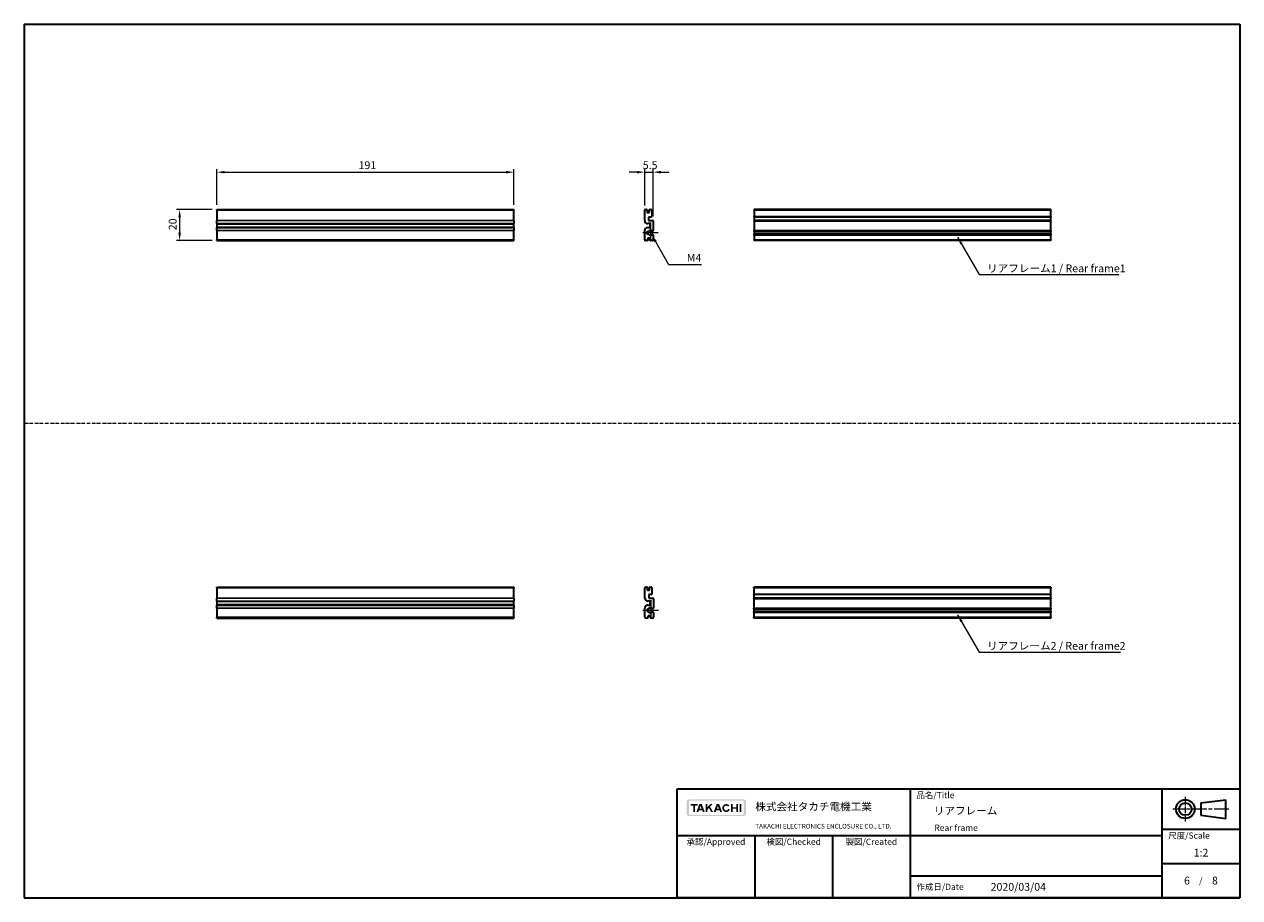
# Model space of a CAD drawing. Units: millimetres. Extents: x 11 to 8292, y -1 to 1123.
# Drawn here: x 5535 to 6317, y -1 to 561 of the extents above; entities that cross this region are included whole.
import ezdxf
from ezdxf.enums import TextEntityAlignment as Align

# ---------------------------------------------------------------- set-up
doc = ezdxf.new("R2010")
doc.units = ezdxf.units.MM
doc.linetypes.add('CHAIN', pattern=[0.35429999999999995, 0.2362, -0.0295, 0.0591, -0.0295])
doc.linetypes.add('DASH_DOT', pattern=[0.37, 0.24, -0.06, 0.01, -0.06])
for name, color, linetype, lineweight in [('Border (ISO)', 7, 'Continuous', 35), ('Center Mark (ISO)', 131, 'Continuous', 18), ('Dimension (ISO)', 7, 'Continuous', 18), ('Dimension (ISO) @ 1', 7, 'Continuous', 18), ('Hatch (ISO)', 1, 'Continuous', 18), ('Sketch Geometry (ISO)', 7, 'Continuous', 18), ('Symbol (ISO)', 7, 'Continuous', 18), ('Symbol (ISO) @ 1', 7, 'Continuous', 18), ('Title (ISO)', 7, 'Continuous', 35), ('Visible (ISO)', 7, 'Continuous', 35), ('Visible Narrow (ISO)', 7, 'Continuous', 25)]:
    doc.layers.add(name, color=color, linetype=linetype, lineweight=lineweight)
doc.styles.add('Note Text (TK)', font='MS PGothic.ttf')
doc.styles.add('文字スタイル67', font='arial.ttf')
doc.dimstyles.new('Default - Method 1b (TK)', dxfattribs={"dimscale": 3, "dimtxt": 2.5, "dimasz": 2.5, "dimexe": 1, "dimexo": 1.499999999999999, "dimgap": 1, "dimtad": 1, "dimtoh": 1, "dimrnd": 1e-08, "dimdsep": 46, "dimtxsty": 'Note Text (TK)', "dimcen": 0.09, "dimdle": 5, "dimclrd": 100, "dimclre": 100, "dimclrt": 7, "dimadec": 1, "dimazin": 1, "dimtfac": 1, "dimtmove": 0, "dimatfit": 3, "dimfxl": 1, "dimtolj": 1, "dimlwd": -1, "dimlwe": -1, "dimarcsym": 0})
doc.dimstyles.new('Default - Method 1b (TK)$7', dxfattribs={"dimscale": 3, "dimtxt": 2.5, "dimasz": 2.5, "dimexe": 1, "dimexo": 1.499999999999999, "dimgap": 1, "dimtad": 1, "dimtoh": 1, "dimrnd": 1e-08, "dimdsep": 46, "dimtxsty": 'Note Text (TK)', "dimcen": 0.09, "dimdle": 5, "dimclrd": 100, "dimclre": 100, "dimclrt": 7, "dimadec": 1, "dimazin": 1, "dimtfac": 1, "dimtmove": 0, "dimatfit": 3, "dimfxl": 1, "dimtolj": 1, "dimlwd": -1, "dimlwe": -1, "dimarcsym": 0})

# ---------------------------------------------------------------- blocks, each defined once
blk = doc.blocks.new('図面枠 tk図枠')
at = {"layer": 'Border (ISO)'}
for p, q in [((14.49999999999999, 289), (405.4999999999999, 289)), ((14.49999999999999, 289), (14.50000000000001, 8.000000000000007)), ((405.4999999999999, 289), (405.4999999999999, 8.000000000000007)), ((14.50000000000001, 8.000000000000007), (405.4999999999999, 8.000000000000007))]:
    blk.add_line(p, q, dxfattribs=at)
blk = doc.blocks.new('表題欄 tk表題欄')
at = {"layer": 'Hatch (ISO)'}
h = blk.add_hatch(color=256, dxfattribs=at)
edge = h.paths.add_edge_path(flags=0)
edge.add_arc((95.57537688673352, 236.2990653650367), 0.5958259999999996, 269.9999999999897, 360)
edge.add_line((96.17120288673351, 236.2990653650368), (96.17120288673348, 239.7107813650365))
edge.add_arc((95.5753768867335, 239.7107813650366), 0.5958259999999996, 0, 90.0000000000068)
edge.add_line((95.57537688673342, 240.3066073650366), (79.13710888673356, 240.3066073650366))
edge.add_arc((79.13710888673353, 239.7107813650366), 0.5958259999999996, 89.99999999999744, 180)
edge.add_line((78.54128288673353, 239.7107813650365), (78.54128288673331, 236.2990653650368))
edge.add_arc((79.13710888673332, 236.2990653650365), 0.5958259999999996, 180, 270.0000000000231)
edge.add_line((79.13710888673356, 235.7032393650365), (95.57537688673342, 235.7032393650367))
edge = h.paths.add_edge_path()
edge.add_line((77.83935088673357, 239.9556413650366), (77.83935088673357, 236.0542053650368))
edge.add_arc((78.54128288673346, 236.0542053650367), 0.7019319999998935, 180, 270.0000000000087)
edge.add_line((78.54128288673357, 235.3522733650368), (96.17120288673352, 235.3522733650368))
edge.add_arc((96.17120288673351, 236.0542053650367), 0.7019319999998921, 270, 360)
edge.add_line((96.8731348867334, 236.0542053650368), (96.87313488673352, 239.9556413650366))
edge.add_arc((96.1712028867336, 239.9556413650367), 0.7019319999998921, 0, 90.00000000000873)
edge.add_line((96.17120288673348, 240.6575733650367), (78.54128288673357, 240.6575733650366))
edge.add_arc((78.54128288673357, 239.9556413650366), 0.7019319999999984, 90, 180)
for points in [[(79.07181288673355, 239.1476033650369), (79.07181288673355, 238.6578833650367), (79.92066088673353, 238.6578833650367), (79.92066088673353, 236.6581933650368), (80.50832488673353, 236.6581933650368), (80.50832488673353, 238.6578833650367), (81.35717288673355, 238.6578833650367), (81.35717288673355, 239.1476033650369)], [(85.68407849525303, 236.6581933650368), (84.9434673993943, 237.8918698287545), (84.41792288673358, 237.3246628822781), (84.41792288673358, 236.6581933650368), (83.89555488673355, 236.6581933650368), (83.89555488673355, 239.1476033650369), (84.41792288673358, 239.1476033650369), (84.41792288673358, 238.0993979968839), (85.38913556809511, 239.1476033650369), (86.10696490847272, 239.1476033650369), (85.31925422435492, 238.2974470774499), (86.30334488673353, 236.6581933650368)], [(92.09142939614459, 239.1476033650369), (92.09142939614459, 236.6581933650368), (92.60971639614465, 236.6581933650368), (92.60971639614465, 237.6580383650368), (93.76872039614462, 237.6580383650368), (93.76872039614462, 236.6581933650368), (94.28700739614459, 236.6581933650368), (94.28700739614459, 239.1476033650369), (93.76872039614462, 239.1476033650369), (93.76872039614462, 238.1477583650367), (92.60971639614465, 238.1477583650367), (92.60971639614465, 239.1476033650369)], [(94.84202339614467, 239.1476033650369), (94.84202339614467, 236.6581933650368), (95.36439139614473, 236.6581933650368), (95.36439139614473, 239.1476033650369)]]:
    blk.add_hatch(color=256, dxfattribs=at).paths.add_polyline_path(points)
h = blk.add_hatch(color=256, dxfattribs=at)
h.paths.add_polyline_path([(82.59020695886475, 237.7110913650368), (81.95242681460243, 237.7110913650368), (82.27131688673356, 238.5794973650367)], flags=0)
h.paths.add_polyline_path([(82.77903014574996, 237.1968853650368), (81.76360362771717, 237.1968853650368), (81.56578886050404, 236.6581933650368), (80.94907288673355, 236.6581933650368), (81.86321688673357, 239.1476033650369), (82.67941688673353, 239.1476033650369), (83.59356088673351, 236.6581933650368), (82.97684491296302, 236.6581933650368)])
h = blk.add_hatch(color=256, dxfattribs=at)
h.paths.add_polyline_path([(87.52707281460246, 237.7110913650368), (88.16485295886469, 237.7110913650368), (87.84596288673359, 238.5794973650367)], flags=0)
h.paths.add_polyline_path([(87.14043486050403, 236.6581933650368), (87.3382496277172, 237.1968853650368), (88.35367614574989, 237.1968853650368), (88.551490912963, 236.6581933650368), (89.16820688673343, 236.6581933650368), (88.25406288673352, 239.1476033650369), (87.43786288673356, 239.1476033650369), (86.52371888673358, 236.6581933650368)])
h = blk.add_hatch(color=256, dxfattribs=at)
edge = h.paths.add_edge_path()
edge.add_arc((90.52309888673334, 237.9028983650369), 1.273272000000011, 38.55054079078439, 336.5820184016556)
edge.add_line((91.69149139614446, 237.3968543650369), (91.17255542714857, 237.6216113977801))
edge.add_ellipse((90.52309888673352, 237.9028983650369), major_axis=(0, -0.7998759999999119), ratio=0.8673469387756529, start_angle=128.5505407907963, end_angle=426.582018401653, ccw=False)
edge.add_line((91.09381514418376, 238.3576891122095), (91.51887237036831, 238.6964075050431))
at = {"layer": 'Title (ISO)'}
for p, q in [((74.70882392282105, 244.052739026017), (255.7088239228211, 244.052739026017)), ((74.70882392282105, 209.052739026017), (74.70882392282105, 244.052739026017)), ((149.7088239228211, 244.052739026017), (149.7088239228211, 209.052739026017)), ((230.7088239228211, 244.052739026017), (230.7088239228211, 209.052739026017)), ((255.7088239228211, 244.052739026017), (255.7088239228211, 209.052739026017)), ((243.2088239228211, 239.552739026017), (251.2088239228211, 240.5527390260171)), ((243.2088239228211, 239.552739026017), (243.2088239228211, 235.552739026017)), ((251.2088239228211, 234.552739026017), (251.2088239228211, 240.5527390260171)), ((243.2088239228211, 235.552739026017), (251.2088239228211, 234.552739026017)), ((230.7088239228211, 231.052739026017), (255.7088239228211, 231.052739026017)), ((74.70882392282105, 229.052739026017), (230.7088239228211, 229.052739026017)), ((99.70882392282108, 229.052739026017), (99.70882392282108, 209.052739026017)), ((124.708823922821, 229.052739026017), (124.708823922821, 209.052739026017)), ((230.7088239228211, 220.052739026017), (255.7088239228211, 220.052739026017)), ((149.7088239228211, 216.052739026017), (230.7088239228211, 216.052739026017)), ((255.7088239228211, 209.052739026017), (74.70882392282105, 209.052739026017))]:
    blk.add_line(p, q, dxfattribs=at)
at = {"layer": 'Title (ISO)', "color": 4, "linetype": 'CHAIN', "lineweight": 18, "ltscale": 8.889559745788574}
blk.add_line((238.2088239228211, 241.552739026017), (238.2088239228211, 233.552739026017), dxfattribs=at)
at = {"layer": 'Title (ISO)', "color": 4, "linetype": 'CHAIN', "lineweight": 18, "ltscale": 20.00163269042969}
blk.add_line((252.2088239228211, 237.552739026017), (234.2088239228211, 237.552739026017), dxfattribs=at)
at = {"layer": 'Title (ISO)'}
for radius in [3, 2]:
    blk.add_circle((238.2088239228211, 237.552739026017), radius, dxfattribs=at)
at = {"layer": 'Title (ISO)', "color": 1, "char_height": 2.000000029802322, "line_spacing_factor": 1.5, "style": 'Note Text (TK)'}
for s, insert, attachment_point in [('\\fＭＳ Ｐゴシック|b0|i0;\\H2.0000;品名/Title', (151.708823922821, 242.052739026017), 4), ('\\fＭＳ Ｐゴシック|b0|i0;\\H2.0000;承認/Approved', (87.20882392282108, 227.052739026017), 5), ('\\fＭＳ Ｐゴシック|b0|i0;\\H2.0000;検図/Checked', (112.208823922821, 227.052739026017), 5), ('\\fＭＳ Ｐゴシック|b0|i0;\\H2.0000;製図/Created', (137.2088239228211, 227.052739026017), 5), ('\\fＭＳ Ｐゴシック|b0|i0;\\H2.0000;尺度/Scale', (232.7088239228211, 229.052739026017), 4), ('\\fＭＳ Ｐゴシック|b0|i0;\\H2.0000;作成日/Date', (151.708823922821, 212.552739026017), 4)]:
    blk.add_mtext(s, dxfattribs=dict(at, insert=insert, attachment_point=attachment_point))
at = {"layer": 'Title (ISO)', "color": 7, "line_spacing_factor": 1.5, "style": 'Note Text (TK)'}
for s, insert, char_height, attachment_point in [('株式会社タカチ電機工業', (99.87313488673345, 238.052739026017), 2.5, 4), ('\\fArial|b0|i0;\\H1.4986;TAKACHI ELECTRONICS ENCLOSURE CO., LTD.', (99.87313488673342, 232.052739026017), 1.49859994649887, 4), ('\\fＭＳ Ｐゴシック|b0|i0;\\H2.0000;/', (243.2088239228211, 214.552739026017), 2.000000029802322, 5)]:
    blk.add_mtext(s, dxfattribs=dict(at, insert=insert, char_height=char_height, attachment_point=attachment_point))
at = {"layer": 'Title (ISO)', "color": 7}
for tag, p, height, style in [('<品名>_001', (157.6235966500938, 235.7530231169261), 2.5, 'Note Text (TK)'), ('<Title>_001', (157.4932713957346, 230.5520568828656), 2.000000029802322, '文字スタイル67'), ('<ページ_No.>_001', (237.9488807410029, 213.302739026017), 2.5, 'Note Text (TK)'), ('<総ページ数>_001', (246.7997330137301, 213.302739026017), 2.5, 'Note Text (TK)'), ('作成日_001', (175.5824034682756, 211.2814322078352), 2.5, 'Note Text (TK)')]:
    blk.add_attdef(tag, p, '', height=height, dxfattribs=dict(at, style=style))
at = {"layer": 'Title (ISO)', "color": 7, "style": 'Note Text (TK)'}
blk.add_attdef('<尺度>', text='', height=2.5, dxfattribs=at).set_placement((243.2088239228211, 223.5527390260171), align=Align.MIDDLE_CENTER)
blk = doc.blocks.new('*D88')
at = {"layer": 'Defpoints', "color": 0}
for p in [(5849.565149337344, 466.1516410819131), (5658.565149337345, 442.1516410819131), (5849.565149337344, 442.1516410819131)]:
    blk.add_point(p, dxfattribs=at)
at = {"layer": 'Dimension (ISO)', "color": 100}
for p, q in [((5658.565149337345, 445.1516410819131), (5658.565149337345, 468.151641081913)), ((5663.565149337344, 466.1516410819131), (5844.565149337345, 466.1516410819131)), ((5849.565149337344, 445.1516410819131), (5849.565149337344, 468.151641081913))]:
    blk.add_line(p, q, dxfattribs=at)
for points in [[(5663.565149337344, 466.9849744152464), (5663.565149337344, 465.3183077485798), (5658.565149337345, 466.1516410819131)], [(5844.565149337345, 466.9849744152464), (5844.565149337345, 465.3183077485798), (5849.565149337344, 466.1516410819131)]]:
    blk.add_solid(points, dxfattribs=at)
at = {"layer": 'Dimension (ISO)', "color": 7, "insert": (5749.675944791889, 470.6516410819131), "char_height": 5, "attachment_point": 4, "style": 'Note Text (TK)'}
blk.add_mtext('\\A1;191', dxfattribs=at)
blk = doc.blocks.new('*D89')
at = {"layer": 'Defpoints', "color": 0}
for p in [(5658.565149337346, 442.1516410819133), (5634.565149337345, 422.1516410819133), (5658.565149337346, 422.1516410819133)]:
    blk.add_point(p, dxfattribs=at)
at = {"layer": 'Dimension (ISO)', "color": 100}
for p, q in [((5655.565149337346, 442.1516410819133), (5632.565149337345, 442.1516410819133)), ((5634.565149337345, 437.1516410819133), (5634.565149337345, 427.1516410819133)), ((5655.565149337346, 422.1516410819133), (5632.565149337345, 422.1516410819133))]:
    blk.add_line(p, q, dxfattribs=at)
for points in [[(5633.731816004012, 437.1516410819133), (5635.398482670678, 437.1516410819133), (5634.565149337345, 442.1516410819133)], [(5633.731816004012, 427.1516410819133), (5635.398482670678, 427.1516410819133), (5634.565149337345, 422.1516410819133)]]:
    blk.add_solid(points, dxfattribs=at)
at = {"layer": 'Dimension (ISO)', "color": 7, "insert": (5630.065149337344, 428.8277774455495), "char_height": 5, "attachment_point": 4, "rotation": 90, "style": 'Note Text (TK)'}
blk.add_mtext('\\A1;20', dxfattribs=at)
blk = doc.blocks.new('*D90')
at = {"layer": 'Defpoints', "color": 0}
for p in [(5939.308461053872, 466.1516410819131), (5933.808461053871, 441.6516410819131), (5939.308461053872, 434.651641081913)]:
    blk.add_point(p, dxfattribs=at)
at = {"layer": 'Dimension (ISO)', "color": 100}
for p, q in [((5928.808461053872, 466.1516410819131), (5923.808461053872, 466.1516410819131)), ((5933.808461053871, 444.6516410819131), (5933.808461053871, 468.151641081913)), ((5933.808461053871, 466.1516410819131), (5939.308461053872, 466.1516410819131)), ((5939.308461053872, 437.6516410819131), (5939.308461053872, 468.151641081913)), ((5944.308461053871, 466.1516410819131), (5949.308461053871, 466.1516410819131))]:
    blk.add_line(p, q, dxfattribs=at)
for points in [[(5928.808461053872, 466.9849744152464), (5928.808461053872, 465.3183077485798), (5933.808461053871, 466.1516410819131)], [(5944.308461053871, 466.9849744152464), (5944.308461053871, 465.3183077485798), (5939.308461053872, 466.1516410819131)]]:
    blk.add_solid(points, dxfattribs=at)
at = {"layer": 'Dimension (ISO)', "color": 7, "insert": (5932.55277923569, 470.6516410819131), "char_height": 5, "attachment_point": 4, "style": 'Note Text (TK)'}
blk.add_mtext('\\A1;5.5', dxfattribs=at)
blk = doc.blocks.new('*D91')
at = {"layer": 'Defpoints', "color": 0}
for p in [(5937.558461053871, 427.151641081914), (5938.368961053871, 425.7478139023792)]:
    blk.add_point(p, dxfattribs=at)
at = {"layer": 'Dimension (ISO)', "color": 100}
for p, q in [((5949.414724945543, 406.6159896335761), (5940.868961053869, 421.4176868834556)), ((5970.409197361179, 406.6159896335761), (5949.414724945543, 406.6159896335761))]:
    blk.add_line(p, q, dxfattribs=at)
blk.add_solid([(5941.590648890357, 421.8343535501217), (5940.147273217383, 421.0010202167896), (5938.368961053871, 425.7478139023792)], dxfattribs=at)
at = {"layer": 'Dimension (ISO)', "color": 7, "insert": (5959.386470088452, 411.1159896335761), "char_height": 5, "attachment_point": 4, "style": 'Note Text (TK)'}
blk.add_mtext('\\A1; \\fＭＳ Ｐゴシック|b0|i0;\\H5.0000;M4', dxfattribs=at)

msp = doc.modelspace()

# ---------------------------------------------------------------- linework, layer by layer
at = {"layer": 'Center Mark (ISO)', "linetype": 'CHAIN', "ltscale": 6.456570625305175}
for p, q in [((5937.558461053871, 433.7726410819131), (5937.558461053871, 422.151641081913)), ((5937.637232101899, 190.8466973836677), (5937.637232101899, 179.2256973836677))]:
    msp.add_line(p, q, dxfattribs=at)
at = {"layer": 'Center Mark (ISO)', "linetype": 'CHAIN', "ltscale": 5.55593729019165}
for p, q in [((5942.558461053872, 427.151641081913), (5932.558461053872, 427.151641081913)), ((5942.6372321019, 184.2256973836677), (5932.6372321019, 184.2256973836677))]:
    msp.add_line(p, q, dxfattribs=at)
at = {"layer": 'Sketch Geometry (ISO)', "color": 4, "linetype": 'DASH_DOT', "lineweight": 18, "ltscale": 9.032109260559082}
msp.add_line((5534.617248375077, 304.638323121454), (6316.617236940347, 304.638323121454), dxfattribs=at)
at = {"layer": 'Visible (ISO)'}
for p, q in [((5658.565149337345, 441.6516410819131), (5658.565149337345, 442.1516410819132)), ((5658.565149337345, 442.1516410819131), (5849.565149337344, 442.1516410819131)), ((5658.565149337345, 441.6516410819131), (5658.565149337345, 435.0516410819131)), ((5849.565149337344, 442.1516410819132), (5849.565149337344, 441.6516410819131)), ((5849.565149337344, 435.0516410819131), (5849.565149337344, 441.6516410819131)), ((5933.808461053871, 435.0516410819131), (5933.808461053871, 441.6516410819131)), ((5934.308461053872, 442.1516410819131), (5935.008461053872, 442.1516410819131)), ((5935.308461053871, 441.8516410819131), (5935.308461053871, 440.451641081913)), ((5935.608461053872, 440.1516410819131), (5936.508461053872, 440.1516410819131)), ((5936.808461053871, 440.451641081913), (5936.808461053871, 441.8516410819131)), ((5937.108461053872, 442.1516410819131), (5937.808461053872, 442.1516410819131)), ((5938.308461053871, 441.6516410819131), (5938.308461053871, 437.6516410819131)), ((6195.138466042148, 442.1516410819131), (6004.138466042149, 442.1516410819131)), ((6004.138466042149, 441.6516410819131), (6004.138466042149, 442.1516410819131)), ((6004.138466042149, 441.6516410819131), (6004.138466042149, 437.6516410819131)), ((6195.138466042148, 442.1516410819131), (6195.138466042148, 441.6516410819131)), ((6195.138466042148, 437.6516410819131), (6195.138466042148, 441.6516410819131)), ((5658.565149337345, 433.051641081913), (5658.565149337345, 435.0516410819131)), ((5658.565149337345, 433.0516410819131), (5658.565149337345, 432.7516410819131)), ((5658.565149337345, 433.0516410819131), (5849.565149337344, 433.0516410819131)), ((5658.565149337345, 432.7516410819131), (5658.565149337345, 430.851641081913)), ((5658.565149337345, 430.851641081913), (5658.565149337345, 430.551641081913)), ((5658.565149337345, 428.5516410819131), (5658.565149337345, 430.5516410819131)), ((5658.565149337345, 430.5516410819131), (5849.565149337344, 430.5516410819131)), ((5849.565149337344, 435.0516410819131), (5849.565149337344, 433.051641081913)), ((5849.565149337344, 432.7516410819131), (5849.565149337344, 433.0516410819131)), ((5849.565149337344, 430.851641081913), (5849.565149337344, 432.7516410819131)), ((5849.565149337344, 430.551641081913), (5849.565149337344, 430.851641081913)), ((5849.565149337344, 430.5516410819131), (5849.565149337344, 428.5516410819131)), ((5937.008461053872, 433.0516410819131), (5935.808461053872, 433.0516410819131)), ((5935.808461053872, 430.5516410819131), (5937.008461053872, 430.5516410819131)), ((5937.908461053872, 437.251641081913), (5936.308461053872, 437.251641081913)), ((5936.308461053872, 437.251641081913), (5936.308461053872, 435.0516410819131)), ((5936.308461053872, 435.0516410819131), (5938.908461053872, 435.0516410819131)), ((5937.308461053872, 430.851641081913), (5937.308461053872, 432.7516410819131)), ((5939.308461053872, 434.651641081913), (5939.308461053872, 428.6272765382505)), ((6004.138466042149, 437.251641081913), (6004.138466042149, 437.6516410819131)), ((6195.138466042148, 437.251641081913), (6004.138466042149, 437.251641081913)), ((6004.138466042147, 437.251641081913), (6004.138466042147, 435.0516410819131)), ((6195.138466042148, 435.0516410819131), (6004.138466042149, 435.0516410819131)), ((6004.138466042149, 434.651641081913), (6004.138466042149, 435.0516410819131)), ((6004.138466042149, 434.651641081913), (6004.138466042149, 428.6272765382505)), ((6195.138466042148, 437.6516410819131), (6195.138466042148, 437.251641081913)), ((6195.138466042148, 435.0516410819131), (6195.138466042148, 437.251641081913)), ((6195.138466042148, 435.0516410819131), (6195.138466042148, 434.651641081913)), ((6195.138466042148, 428.6272765382505), (6195.138466042148, 434.651641081913)), ((5658.565149337345, 428.5516410819131), (5658.565149337345, 422.651641081913)), ((5658.565149337345, 422.151641081913), (5658.565149337345, 422.651641081913)), ((5849.565149337344, 422.651641081913), (5849.565149337344, 428.5516410819131)), ((5849.565149337344, 422.651641081913), (5849.565149337344, 422.151641081913)), ((5933.808461053871, 422.651641081913), (5933.808461053871, 428.5516410819131)), ((5935.808461053872, 423.3516410819131), (5935.808461053872, 422.4516410819131)), ((5937.008461053872, 423.6516410819131), (5936.108461053872, 423.6516410819131)), ((5937.308461053872, 422.4516410819131), (5937.308461053872, 423.3516410819131)), ((5939.308461053872, 425.6760056255757), (5939.308461053872, 422.651641081913)), ((6004.138466042149, 428.2272765382505), (6004.138466042149, 428.6272765382505)), ((6195.138466042148, 428.2272765382505), (6004.138466042149, 428.2272765382505)), ((6004.138466042146, 427.9590510617349), (6004.138466042147, 428.2272765382505)), ((6004.138466042146, 427.8996178374155), (6004.138466042146, 427.9590510617349)), ((6015.938466042147, 427.9590510617349), (6004.138466042147, 427.9590510617349)), ((6004.138466042146, 427.8996178374155), (6004.138466042146, 426.4036643264105)), ((6195.138466042147, 427.8996178374155), (6004.138466042146, 427.8996178374155)), ((6004.138466042146, 426.3442311020912), (6004.138466042146, 426.4036643264106)), ((6195.138466042147, 426.4036643264106), (6004.138466042146, 426.4036643264106)), ((6004.138466042147, 426.3442311020912), (6015.938466042147, 426.3442311020912)), ((6004.138466042147, 426.0760056255756), (6004.138466042146, 426.3442311020912)), ((6004.138466042149, 425.6760056255757), (6004.138466042149, 426.0760056255756)), ((6195.138466042148, 426.0760056255756), (6004.138466042149, 426.0760056255756)), ((6004.138466042149, 425.6760056255757), (6004.138466042149, 422.651641081913)), ((6004.138466042149, 422.151641081913), (6004.138466042149, 422.651641081913)), ((6015.938466042147, 428.2272765382505), (6015.938466042147, 428.0341478233887)), ((6015.938466042147, 427.9590510617349), (6015.938466042147, 428.0341478233887)), ((6015.938466042147, 426.2691343404374), (6015.938466042147, 426.3442311020912)), ((6015.938466042147, 426.2691343404374), (6015.938466042147, 426.0760056255756)), ((6183.338466042147, 428.0341478233887), (6183.338466042147, 428.2272765382505)), ((6183.338466042147, 428.0341478233887), (6183.338466042147, 427.9590510617349)), ((6195.138466042147, 427.9590510617349), (6183.338466042147, 427.9590510617349)), ((6183.338466042147, 426.3442311020912), (6195.138466042147, 426.3442311020912)), ((6183.338466042147, 426.3442311020912), (6183.338466042147, 426.2691343404374)), ((6183.338466042147, 426.0760056255756), (6183.338466042147, 426.2691343404374)), ((6195.138466042148, 428.6272765382505), (6195.138466042148, 428.2272765382505)), ((6195.138466042148, 428.2272765382505), (6195.138466042147, 427.9590510617349)), ((6195.138466042147, 427.9590510617349), (6195.138466042147, 427.8996178374155)), ((6195.138466042147, 426.4036643264106), (6195.138466042147, 427.8996178374156)), ((6195.138466042147, 426.4036643264106), (6195.138466042147, 426.3442311020912)), ((6195.138466042147, 426.3442311020912), (6195.138466042148, 426.0760056255756)), ((6195.138466042148, 426.0760056255756), (6195.138466042148, 425.6760056255757)), ((6195.138466042148, 422.651641081913), (6195.138466042148, 425.6760056255757)), ((6195.138466042148, 422.651641081913), (6195.138466042148, 422.151641081913)), ((5658.565149337345, 422.151641081913), (5849.565149337344, 422.151641081913)), ((5935.508461053871, 422.151641081913), (5934.308461053872, 422.151641081913)), ((5938.808461053872, 422.151641081913), (5937.608461053872, 422.151641081913)), ((6195.138466042148, 422.151641081913), (6004.138466042149, 422.151641081913)), ((5658.565149337345, 198.7256973836677), (5658.565149337345, 199.2256973836677)), ((5658.565149337345, 199.2256973836677), (5849.565149337344, 199.2256973836677)), ((5658.565149337345, 198.7256973836677), (5658.565149337345, 192.1256973836677)), ((5849.565149337344, 199.2256973836677), (5849.565149337344, 198.7256973836677)), ((5849.565149337344, 192.1256973836677), (5849.565149337344, 198.7256973836677)), ((5933.887232101899, 192.1256973836677), (5933.887232101899, 198.7256973836677)), ((5934.3872321019, 199.2256973836677), (5935.087232101899, 199.2256973836677)), ((5935.387232101899, 198.9256973836677), (5935.387232101899, 197.5256973836677)), ((5935.6872321019, 197.2256973836677), (5936.587232101899, 197.2256973836677)), ((5936.887232101899, 197.5256973836677), (5936.887232101899, 198.9256973836677)), ((5937.1872321019, 199.2256973836677), (5937.8872321019, 199.2256973836677)), ((5938.3872321019, 198.7256973836677), (5938.3872321019, 194.7256973836677)), ((6195.101154631479, 199.2256973836677), (6004.101154631478, 199.2256973836677)), ((6004.101154631478, 198.7256973836677), (6004.101154631478, 199.2256973836677)), ((6004.101154631478, 198.7256973836677), (6004.101154631478, 194.7256973836677)), ((6195.101154631479, 199.2256973836677), (6195.101154631479, 198.7256973836677)), ((6195.101154631479, 194.7256973836677), (6195.101154631479, 198.7256973836677)), ((5658.565149337345, 190.1256973836677), (5658.565149337345, 192.1256973836677)), ((5658.565149337345, 190.1256973836677), (5658.565149337345, 189.8256973836677)), ((5658.565149337345, 190.1256973836677), (5849.565149337344, 190.1256973836677)), ((5658.565149337345, 189.8256973836677), (5658.565149337345, 187.9256973836677)), ((5658.565149337345, 187.9256973836677), (5658.565149337345, 187.6256973836677)), ((5849.565149337344, 192.1256973836677), (5849.565149337344, 190.1256973836677)), ((5849.565149337344, 189.8256973836677), (5849.565149337344, 190.1256973836677)), ((5849.565149337344, 187.9256973836677), (5849.565149337344, 189.8256973836677)), ((5849.565149337344, 187.6256973836677), (5849.565149337344, 187.9256973836677)), ((5937.0872321019, 190.1256973836677), (5935.8872321019, 190.1256973836677)), ((5937.9872321019, 194.3256973836677), (5936.3872321019, 194.3256973836677)), ((5936.3872321019, 194.3256973836677), (5936.3872321019, 192.1256973836677)), ((5936.3872321019, 192.1256973836677), (5938.987232101901, 192.1256973836677)), ((5937.3872321019, 187.9256973836677), (5937.3872321019, 189.8256973836677)), ((5939.3872321019, 191.7256973836677), (5939.3872321019, 185.701332840005)), ((6004.101154631478, 194.3256973836677), (6004.101154631478, 194.7256973836677)), ((6195.101154631479, 194.3256973836677), (6004.101154631478, 194.3256973836677)), ((6004.101154631477, 194.3256973836677), (6004.101154631477, 192.1256973836677)), ((6195.101154631479, 192.1256973836677), (6004.101154631478, 192.1256973836677)), ((6004.101154631478, 191.7256973836677), (6004.101154631478, 192.1256973836677)), ((6004.101154631479, 191.7256973836677), (6004.101154631479, 185.701332840005)), ((6195.101154631479, 194.7256973836677), (6195.101154631479, 194.3256973836677)), ((6195.101154631477, 192.1256973836677), (6195.101154631477, 194.3256973836677)), ((6195.101154631479, 192.1256973836677), (6195.10115463148, 191.7256973836677)), ((6195.101154631479, 185.701332840005), (6195.101154631479, 191.7256973836677)), ((5658.565149337345, 185.6256973836677), (5658.565149337345, 187.6256973836677)), ((5658.565149337345, 187.6256973836677), (5849.565149337344, 187.6256973836677)), ((5658.565149337345, 185.6256973836677), (5658.565149337345, 179.7256973836677)), ((5849.565149337344, 187.6256973836677), (5849.565149337344, 185.6256973836677)), ((5849.565149337344, 179.7256973836677), (5849.565149337344, 185.6256973836677)), ((5933.887232101899, 179.7256973836677), (5933.887232101899, 185.6256973836677)), ((5935.8872321019, 187.6256973836677), (5937.0872321019, 187.6256973836677)), ((5935.8872321019, 180.4256973836677), (5935.8872321019, 179.5256973836677)), ((5937.0872321019, 180.7256973836677), (5936.1872321019, 180.7256973836677)), ((5937.3872321019, 179.5256973836677), (5937.3872321019, 180.4256973836677)), ((5939.3872321019, 182.7500619273303), (5939.3872321019, 179.7256973836677)), ((6004.101154631478, 185.3013328400051), (6004.101154631478, 185.701332840005)), ((6195.101154631479, 185.3013328400051), (6004.101154631478, 185.3013328400051)), ((6004.101154631477, 185.0331073634895), (6004.101154631477, 185.3013328400051)), ((6004.101154631477, 184.9736741391701), (6004.101154631477, 185.0331073634895)), ((6015.901154631477, 185.0331073634895), (6004.101154631477, 185.0331073634895)), ((6004.101154631477, 184.9736741391702), (6004.101154631477, 183.4777206281652)), ((6195.101154631476, 184.9736741391702), (6004.101154631477, 184.9736741391702)), ((6004.101154631477, 183.4182874038459), (6004.101154631477, 183.4777206281653)), ((6195.101154631476, 183.4777206281652), (6004.101154631477, 183.4777206281652)), ((6004.101154631477, 183.4182874038459), (6015.901154631477, 183.4182874038459)), ((6004.101154631477, 183.1500619273303), (6004.101154631477, 183.4182874038458)), ((6004.101154631478, 182.7500619273303), (6004.101154631478, 183.1500619273303)), ((6195.101154631479, 183.1500619273303), (6004.101154631478, 183.1500619273303)), ((6004.101154631479, 182.7500619273303), (6004.101154631479, 179.7256973836677)), ((6015.901154631477, 185.301332840005), (6015.901154631477, 185.1082041251434)), ((6015.901154631477, 185.0331073634895), (6015.901154631477, 185.1082041251434)), ((6015.901154631477, 183.3431906421919), (6015.901154631477, 183.4182874038459)), ((6015.901154631477, 183.3431906421919), (6015.901154631477, 183.1500619273303)), ((6183.301154631477, 185.1082041251434), (6183.301154631477, 185.3013328400051)), ((6183.301154631477, 185.1082041251435), (6183.301154631477, 185.0331073634895)), ((6195.101154631476, 185.0331073634895), (6183.301154631477, 185.0331073634895)), ((6183.301154631477, 183.4182874038459), (6195.101154631476, 183.4182874038459)), ((6183.301154631477, 183.4182874038459), (6183.301154631477, 183.3431906421919)), ((6183.301154631477, 183.1500619273303), (6183.301154631477, 183.3431906421919)), ((6195.10115463148, 185.701332840005), (6195.101154631479, 185.3013328400051)), ((6195.101154631477, 185.301332840005), (6195.101154631476, 185.0331073634895)), ((6195.101154631476, 185.0331073634895), (6195.101154631476, 184.9736741391701)), ((6195.101154631476, 183.4777206281652), (6195.101154631476, 184.9736741391702)), ((6195.101154631476, 183.4777206281653), (6195.101154631476, 183.4182874038459)), ((6195.101154631476, 183.4182874038459), (6195.101154631477, 183.1500619273303)), ((6195.101154631479, 183.1500619273303), (6195.10115463148, 182.7500619273303)), ((6195.101154631479, 179.7256973836677), (6195.101154631479, 182.7500619273303)), ((5658.565149337345, 179.2256973836677), (5658.565149337345, 179.7256973836677)), ((5658.565149337345, 179.2256973836677), (5849.565149337344, 179.2256973836677)), ((5849.565149337344, 179.7256973836677), (5849.565149337344, 179.2256973836677)), ((5935.5872321019, 179.2256973836677), (5934.3872321019, 179.2256973836677)), ((5938.8872321019, 179.2256973836677), (5937.6872321019, 179.2256973836677)), ((6004.101154631478, 179.2256973836677), (6004.101154631479, 179.7256973836677)), ((6195.101154631479, 179.2256973836677), (6004.101154631478, 179.2256973836677)), ((6195.101154631479, 179.7256973836677), (6195.101154631479, 179.2256973836677))]:
    msp.add_line(p, q, dxfattribs=at)
for centre, radius, start, end in [((5934.308461053872, 441.6516410819131), 0.5000000000000133, 90, 180), ((5935.008461053872, 441.8516410819131), 0.3000000000000003, 0, 90), ((5935.608461053872, 440.451641081913), 0.2999999999999975, 180, 270), ((5936.508461053872, 440.451641081913), 0.299999999999998, 270, 0), ((5937.108461053872, 441.8516410819131), 0.2999999999999987, 90, 180), ((5937.808461053872, 441.6516410819131), 0.5000000000000049, 0, 90), ((5935.808461053872, 435.0516410819131), 1.999999999999998, 180, 270), ((5935.808461053872, 428.5516410819131), 2.000000000000001, 90, 180), ((5937.008461053872, 432.7516410819131), 0.3000000000000014, 0, 90), ((5937.008461053872, 430.851641081913), 0.2999999999999992, 270, 0), ((5937.908461053872, 437.6516410819131), 0.3999999999999985, 270, 0), ((5938.908461053872, 434.651641081913), 0.4000000000000004, 0, 90), ((5934.308461053872, 422.651641081913), 0.5000000000000022, 180, 270), ((5935.908461053872, 427.151641081913), 0.7500000000000002, 86.44256538847775, 273.5574346115222), ((5935.508461053871, 422.4516410819131), 0.3000000000000016, 270, 0), ((5936.108461053872, 423.3516410819131), 0.3000000000000008, 90, 180), ((5935.973612569023, 428.1996178374155), 0.3000000000000002, 266.4425653884777, 306.689106732378), ((5935.973612569023, 426.1036643264106), 0.3000000000000007, 53.31089326762231, 93.55743461152227), ((5937.558461053871, 427.151641081913), 1.620999999999999, 43.47499271654022, 150.1260361002259), ((5935.97361256902, 428.1996178374155), 0.3000000000000002, 306.6891067323785, 326.525437416085), ((5935.97361256902, 426.1036643264106), 0.300000000000006, 33.47456258391496, 53.31089326762201), ((5937.558461053871, 427.151641081913), 1.621, 209.873963899774, 316.5250072834597), ((5937.558461053868, 427.151641081913), 1.6, 47.54584979558631, 146.5254374160852), ((5937.558461053868, 427.151641081913), 1.6, 213.4745625839147, 312.4541502044137), ((5937.008461053872, 423.3516410819131), 0.2999999999999998, 0, 90), ((5937.608461053872, 422.4516410819131), 0.2999999999999997, 180, 270), ((5938.908461053869, 428.6272765382505), 0.4000000000000034, 227.5458497955863, 244.2654024383962), ((5938.908461053869, 425.6760056255757), 0.4000000000000095, 115.7345975616038, 132.4541502044137), ((5938.908461053872, 428.6272765382505), 0.3999999999999998, 244.2654024383962, 0), ((5938.908461053872, 425.6760056255757), 0.4000000000000003, 0, 115.7345975616038), ((5938.808461053872, 422.651641081913), 0.5000000000000018, 270, 0), ((5934.3872321019, 198.7256973836677), 0.5000000000000133, 90, 180), ((5935.087232101899, 198.9256973836677), 0.3000000000000003, 0, 90), ((5935.6872321019, 197.5256973836677), 0.2999999999999975, 180, 270), ((5936.587232101899, 197.5256973836677), 0.299999999999998, 270, 0), ((5937.1872321019, 198.9256973836677), 0.2999999999999987, 90, 180), ((5937.8872321019, 198.7256973836677), 0.5000000000000049, 0, 90), ((5935.8872321019, 192.1256973836677), 1.999999999999998, 180, 270), ((5937.0872321019, 189.8256973836677), 0.3000000000000014, 0, 90), ((5937.0872321019, 187.9256973836677), 0.2999999999999992, 270, 0), ((5937.9872321019, 194.7256973836677), 0.3999999999999985, 270, 0), ((5938.987232101901, 191.7256973836677), 0.4000000000000004, 0, 90), ((5935.8872321019, 185.6256973836677), 2.000000000000001, 90, 180), ((5935.987232101901, 184.2256973836677), 0.7500000000000002, 86.44256538847775, 273.5574346115222), ((5936.1872321019, 180.4256973836677), 0.3000000000000008, 90, 180), ((5936.052383617052, 185.2736741391701), 0.3000000000000002, 266.4425653884777, 306.6891067323778), ((5936.052383617052, 183.1777206281653), 0.3000000000000007, 53.31089326762216, 93.55743461152227), ((5937.637232101899, 184.2256973836677), 1.620999999999999, 43.47499271654022, 150.1260361002259), ((5936.052383617048, 185.2736741391701), 0.3000000000000002, 306.6891067323785, 326.525437416085), ((5936.052383617048, 183.1777206281652), 0.300000000000006, 33.47456258391496, 53.31089326762216), ((5937.637232101899, 184.2256973836677), 1.621, 209.8739638997735, 316.5250072834596), ((5937.637232101896, 184.2256973836677), 1.6, 47.54584979558631, 146.5254374160852), ((5937.637232101896, 184.2256973836677), 1.6, 213.4745625839154, 312.4541502044138), ((5937.0872321019, 180.4256973836677), 0.2999999999999998, 0, 90), ((5938.987232101897, 185.701332840005), 0.4000000000000034, 227.5458497955863, 244.2654024383962), ((5938.987232101897, 182.7500619273303), 0.4000000000000095, 115.7345975616038, 132.4541502044137), ((5938.987232101901, 185.701332840005), 0.3999999999999998, 244.2654024383962, 0), ((5938.987232101901, 182.7500619273303), 0.4000000000000003, 0, 115.7345975616038), ((5934.3872321019, 179.7256973836677), 0.5000000000000022, 180, 270), ((5935.5872321019, 179.5256973836677), 0.3000000000000016, 270, 0), ((5937.6872321019, 179.5256973836677), 0.2999999999999997, 180, 270), ((5938.8872321019, 179.7256973836677), 0.5000000000000018, 270, 0)]:
    msp.add_arc(centre, radius, start, end, dxfattribs=at)
at = {"layer": 'Visible Narrow (ISO)'}
for p, q in [((5658.565149337345, 441.6516410819131), (5849.565149337344, 441.6516410819131)), ((6195.138466042148, 441.6516410819131), (6004.138466042149, 441.6516410819131)), ((5658.565149337345, 435.0516410819131), (5849.565149337344, 435.0516410819131)), ((5658.565149337345, 432.7516410819131), (5849.565149337344, 432.7516410819131)), ((5658.565149337345, 430.851641081913), (5849.565149337344, 430.851641081913)), ((6195.138466042148, 437.6516410819131), (6004.138466042149, 437.6516410819131)), ((6195.138466042148, 434.651641081913), (6004.138466042149, 434.651641081913)), ((5658.565149337345, 428.5516410819131), (5849.565149337344, 428.5516410819131)), ((5658.565149337345, 422.651641081913), (5849.565149337344, 422.651641081913)), ((6195.138466042148, 428.6272765382505), (6004.138466042149, 428.6272765382505)), ((6195.138466042148, 425.6760056255757), (6004.138466042149, 425.6760056255757)), ((6195.138466042148, 422.651641081913), (6004.138466042149, 422.651641081913)), ((6183.338466042147, 428.0341478233887), (6015.938466042147, 428.0341478233887)), ((6183.338466042147, 426.2691343404374), (6015.938466042147, 426.2691343404374)), ((5658.565149337345, 198.7256973836677), (5849.565149337344, 198.7256973836677)), ((6195.101154631479, 198.7256973836677), (6004.101154631478, 198.7256973836677)), ((5658.565149337345, 192.1256973836677), (5849.565149337344, 192.1256973836677)), ((5658.565149337345, 189.8256973836677), (5849.565149337344, 189.8256973836677)), ((5658.565149337345, 187.9256973836677), (5849.565149337344, 187.9256973836677)), ((6195.101154631479, 194.7256973836677), (6004.101154631478, 194.7256973836677)), ((6195.101154631479, 191.7256973836677), (6004.101154631479, 191.7256973836677)), ((5658.565149337345, 185.6256973836677), (5849.565149337344, 185.6256973836677)), ((6195.101154631479, 185.701332840005), (6004.101154631479, 185.701332840005)), ((6195.101154631479, 182.7500619273303), (6004.101154631479, 182.7500619273303)), ((6183.301154631477, 185.1082041251434), (6015.901154631477, 185.1082041251434)), ((6183.301154631477, 183.3431906421919), (6015.901154631477, 183.3431906421919)), ((5658.565149337345, 179.7256973836677), (5849.565149337344, 179.7256973836677)), ((6195.101154631479, 179.7256973836677), (6004.101154631479, 179.7256973836677))]:
    msp.add_line(p, q, dxfattribs=at)

# ---------------------------------------------------------------- block references
at = {"xscale": 2, "yscale": 2, "zscale": 2}
msp.add_blockref('図面枠 tk図枠', (5505.617267343641, -16.68184302397527), dxfattribs=at)
ref = msp.add_blockref('表題欄 tk表題欄', (5805.199619497999, -418.7873210760093), dxfattribs=dict(xscale=2, yscale=2, zscale=2))
ref.add_attrib('<品名>_001', 'リアフレーム', (6119.793403707277, 52.81815697602475), dxfattribs={"layer": 'Title (ISO)', "color": 7, "height": 5, "style": 'Note Text (TK)'})
ref.add_attrib('<尺度>_001', '1:2', (6287.043403707278, 25.81815697602479), dxfattribs={"layer": 'Title (ISO)', "color": 7, "height": 5, "style": 'Note Text (TK)'})
ref.add_attrib('作成日_001', '2020/03/04', (6156.36442643455, 3.775543339661129), dxfattribs={"layer": 'Title (ISO)', "color": 7, "height": 5, "style": 'Note Text (TK)'})
ref.add_attrib('<Title>_001', 'Rear frame', (6120.177976750465, 42.31679268972186), dxfattribs={"layer": 'Title (ISO)', "color": 7, "height": 4.000000059604644, "style": '文字スタイル67'})
ref.add_attrib('<ページ_No.>_001', '6', (6280.799085525459, 7.818156976024752), dxfattribs={"layer": 'Title (ISO)', "color": 7, "height": 5, "style": 'Note Text (TK)'})
ref.add_attrib('<総ページ数>_001', '8', (6298.799085525459, 7.818156976024752), dxfattribs={"layer": 'Title (ISO)', "color": 7, "height": 5, "style": 'Note Text (TK)'})

# ---------------------------------------------------------------- texts
at = {"layer": 'Symbol (ISO)', "color": 7, "char_height": 5, "width": 89.56140518188477, "attachment_point": 1, "line_spacing_factor": 1.5, "style": 'Note Text (TK)'}
for s, insert in [('{\\fＭＳ Ｐゴシック|b0|i0;リアフレーム1 / Rear frame1}', (6154.06682856525, 406.7953108881259)), ('{\\fＭＳ Ｐゴシック|b0|i0;リアフレーム2 / Rear frame2}', (6154.02951715458, 163.8693671898806))]:
    msp.add_mtext(s, dxfattribs=dict(at, insert=insert))

# ---------------------------------------------------------------- dimensions: what is measured, and where the dimension line sits
at = {"layer": 'Dimension (ISO) @ 1', "color": 100}
for base, p2, angle, picture, middle in [((5849.565149337344, 466.1516410819131), (5849.565149337344, 442.1516410819131), 180, '*D88', (5754.065149337344, 466.1516410819131)), ((5634.565149337345, 422.1516410819133), (5658.565149337345, 422.151641081913), 270, '*D89', (5634.565149337344, 432.1516410819131))]:
    dim = msp.add_linear_dim(base=base, p1=(5658.565149337345, 442.1516410819131), p2=p2, angle=angle, dimstyle='Default - Method 1b (TK)', override={"dimscale": 1, "dimtxt": 5, "dimasz": 5, "dimexe": 2, "dimexo": 2.999999999999999, "dimgap": 2, "dimtoh": 0, "dimdec": 2, "dimcen": 0.18, "dimtol": 0, "dimlim": 0, "dimtp": 0, "dimtm": 0, "dimtdec": 2, "dimtix": 0, "dimtofl": 0, "dimtmove": 0, "dimatfit": 1}, dxfattribs=at)
    dim.commit()
    dim.dimension.update_dxf_attribs({"geometry": picture, "text_midpoint": middle, "dimtype": 128})
dim = msp.add_linear_dim(base=(5939.308461053872, 466.1516410819131), p1=(5933.808461053871, 441.6516410819131), p2=(5939.308461053872, 434.651641081913), dimstyle='Default - Method 1b (TK)', override={"dimscale": 1, "dimtxt": 5, "dimasz": 5, "dimexe": 2, "dimexo": 2.999999999999999, "dimgap": 2, "dimtoh": 0, "dimdec": 2, "dimcen": 0.18, "dimtol": 0, "dimlim": 0, "dimtp": 0, "dimtm": 0, "dimtdec": 2, "dimtix": 0, "dimtofl": 1, "dimtmove": 0, "dimatfit": 1}, dxfattribs=at)
dim.commit()
dim.dimension.update_dxf_attribs({"geometry": '*D90', "text_midpoint": (5936.558461053872, 466.1516410819131), "dimtype": 128})
dim = msp.add_radius_dim(center=(5937.558461053871, 427.151641081914), mpoint=(5938.368961053871, 425.7478139023792), text=' \\fＭＳ Ｐゴシック|b0|i0;\\H5.0000;M4', dimstyle='Default - Method 1b (TK)', override={"dimscale": 1, "dimtxt": 5, "dimasz": 5, "dimexe": 2, "dimexo": 2.999999999999999, "dimgap": 2, "dimtih": 1, "dimdec": 2, "dimlfac": 0.9999999999999767, "dimcen": 0, "dimtol": 0, "dimlim": 0, "dimtp": 0, "dimtm": 0, "dimtdec": 2, "dimtix": 0, "dimtofl": 0, "dimtmove": 0, "dimatfit": 3}, dxfattribs=at)
dim.commit()
dim.dimension.update_dxf_attribs({"geometry": '*D91', "text_midpoint": (5964.897833724815, 406.6159896335761), "dimtype": 132})

# ---------------------------------------------------------------- leaders
at = {"layer": 'Symbol (ISO) @ 1', "color": 100, "annotation_type": 0, "has_hookline": 1, "hookline_direction": 0}
for points, text_width in [([(6135.099688317393, 424.3204407671774), (6149.06682856525, 400.3080702548477), (6154.06682856525, 400.3080702548477)], 84.82954545454544), ([(6135.062376906724, 181.3944970689321), (6149.029517154581, 157.3821265566024), (6154.02951715458, 157.3821265566024)], 85.82386363636365)]:
    msp.add_leader(points, dimstyle='Default - Method 1b (TK)$7', override={"dimscale": 1, "dimtxt": 5, "dimasz": 5, "dimgap": 0, "dimtad": 1}, dxfattribs=dict(at, text_width=text_width))

doc.saveas('drawing.dxf')
